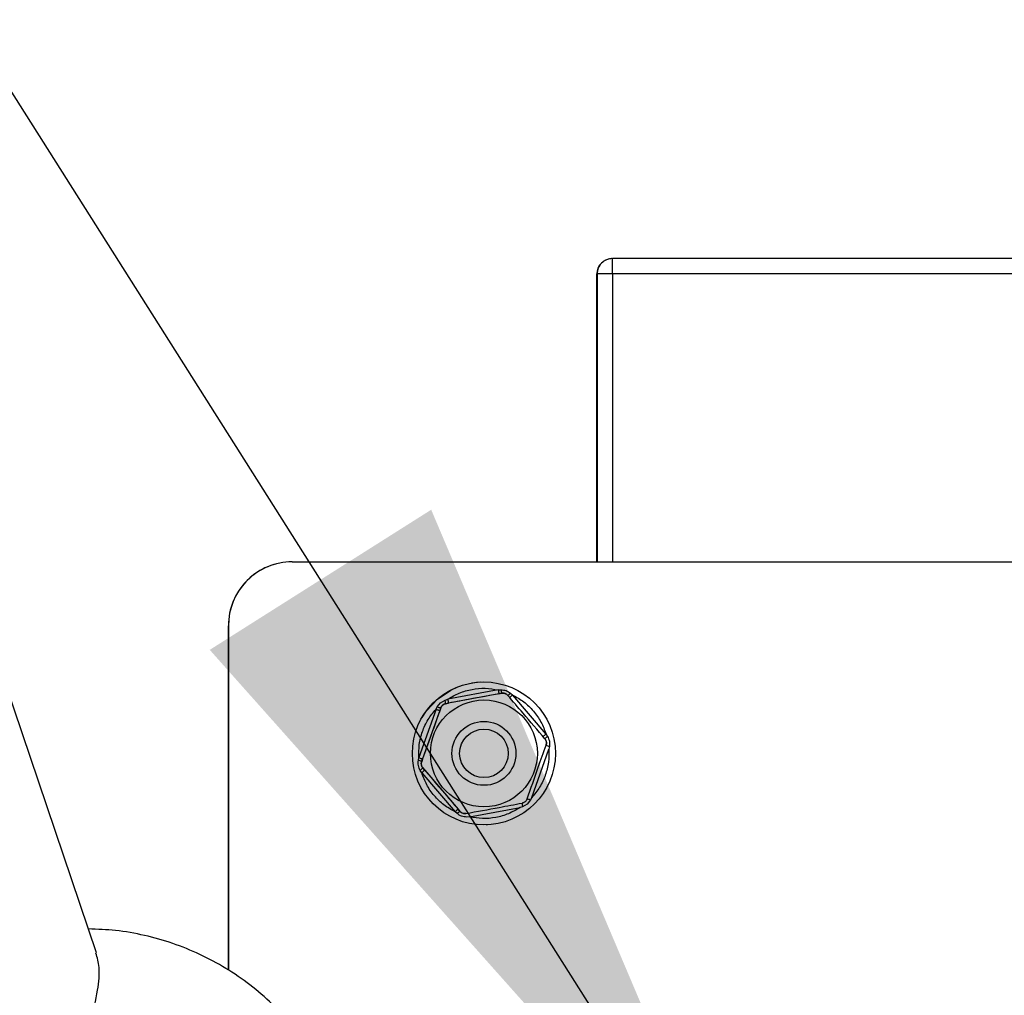
# Model space of a CAD drawing. Units: inches. Extents: x 0.3 to 16.7, y 0.3 to 10.7.
# Drawn here: x 13.7 to 13.9, y 3 to 3.2 of the extents above; entities that cross this region are included whole.
import ezdxf

# ---------------------------------------------------------------- set-up
doc = ezdxf.new("R2010")
doc.units = ezdxf.units.IN
doc.header["$MEASUREMENT"] = 0
doc.layers.add('FORMAT', color=7, linetype='Continuous')
doc.dimstyles.new('SLDDIMSTYLE2', dxfattribs={"dimtxt": 0.18, "dimasz": 0.13, "dimexe": 0, "dimexo": 0.0625, "dimgap": 0, "dimtad": 0, "dimtih": 1, "dimtoh": 1, "dimdec": 0, "dimrnd": 1e-09, "dimzin": 0, "dimdsep": 46, "dimtxsty": 'Standard', "dimsah": 1, "dimcen": 0.09, "dimadec": 0, "dimazin": 0, "dimtfac": 0.13, "dimtdec": 0, "dimtofl": 0, "dimtmove": 0, "dimatfit": 3, "dimfxl": 1, "dimfrac": 2, "dimtolj": 1, "dimtzin": 0, "dimarcsym": 0})
doc.dimstyles.new('SLDDIMSTYLE3', dxfattribs={"dimtxt": 0.18, "dimasz": 0.04, "dimexe": 0, "dimexo": 0.0625, "dimgap": 0, "dimtad": 0, "dimtih": 1, "dimtoh": 1, "dimdec": 0, "dimrnd": 1e-09, "dimzin": 0, "dimdsep": 46, "dimtxsty": 'Standard', "dimblk1": 'DOT', "dimblk2": 'DOT', "dimsah": 1, "dimcen": 0.09, "dimadec": 0, "dimazin": 0, "dimtfac": 0.04, "dimtdec": 0, "dimtofl": 0, "dimtmove": 0, "dimatfit": 3, "dimldrblk": 'DOT', "dimfxl": 1, "dimfrac": 2, "dimtolj": 1, "dimtzin": 0, "dimarcsym": 0})

# ---------------------------------------------------------------- blocks, each defined once
blk = doc.blocks.new('_Dot')
at = {"color": 0, "linetype": 'ByBlock', "lineweight": -2}
blk.add_line((-0.5, 0), (-1, 0), dxfattribs=at)
at = {"color": 0, "linetype": 'ByBlock', "const_width": 0.5}
blk.add_lwpolyline([(-0.25, 0, 1), (0.25, 0, 1)], format="xyb", close=True, dxfattribs=at)

msp = doc.modelspace()

# ---------------------------------------------------------------- linework, layer by layer
at = {"color": 7, "linetype": 'Continuous', "lineweight": 25}
for p, q in [((13.8126742947, 3.1635801094), (13.8126223809, 3.1635774676)), ((13.9458221747, 3.1635830569), (13.8128013596, 3.1635833403)), ((13.8102493413, 3.1141050089), (13.8102494408, 3.1610807038)), ((13.8102494408, 3.1610807038), (13.8103013546, 3.1610833457)), ((13.9458234781, 3.1610831235), (13.812802663, 3.1610834069)), ((13.7600485466, 3.1140916526), (13.7600444568, 3.1140914445)), ((13.7605779835, 3.1141051148), (13.9006996399, 3.1141048162)), ((13.7501572064, 3.1036882622), (13.7501570874, 3.0474891493)), ((13.7501572064, 3.1036882622), (13.7501612962, 3.1036884703)), ((13.7501611772, 3.0474863414), (13.7501612962, 3.1036884703)), ((13.72867155, 3.0502950401), (13.7117771179, 3.1001985097)), ((13.7898663687, 3.0943556331), (13.7912349684, 3.0945066373)), ((13.7912356446, 3.0945066717), (13.7912349684, 3.0945066373)), ((13.7941656121, 3.0932200269), (13.7859336413, 3.0916944416)), ((13.7941656121, 3.0932200269), (13.79461297, 3.0932337849)), ((13.7847731806, 3.0911167908), (13.785511055, 3.0915469776)), ((13.785511055, 3.0915469776), (13.7859336413, 3.0916944416)), ((13.7942845868, 3.0925799027), (13.786052616, 3.0910543173)), ((13.7942845868, 3.0925799027), (13.7947514602, 3.0926664265)), ((13.7947514602, 3.0926664265), (13.7947562618, 3.0926666709)), ((13.7948931209, 3.0926827641), (13.794888314, 3.0926825195)), ((13.7961974698, 3.0926726588), (13.7965364722, 3.0923804235)), ((13.8019736532, 3.0860141193), (13.7965364722, 3.0923804235)), ((13.7840210935, 3.090061018), (13.7812263037, 3.0821691284)), ((13.7846351301, 3.0898437045), (13.7818403402, 3.0819518149)), ((13.7840210935, 3.090061018), (13.7842328557, 3.0904553234)), ((13.7842328557, 3.0904553234), (13.7847731806, 3.0911167908)), ((13.7846351301, 3.0898437045), (13.7847936317, 3.0902912957)), ((13.7847936317, 3.0902912957), (13.7847984333, 3.09029154)), ((13.7855857307, 3.0909677928), (13.786052616, 3.0910543173)), ((13.7855905323, 3.0909680372), (13.7855857307, 3.0909677928)), ((13.7915770586, 3.0880573497), (13.7919570477, 3.0880622432)), ((13.8019736532, 3.0860141193), (13.8022092452, 3.0856335716)), ((13.7996371756, 3.0756492027), (13.8024319654, 3.0835410923)), ((13.8025155457, 3.0839807913), (13.8024319654, 3.0835410923)), ((13.781142716, 3.081729429), (13.7812263037, 3.0821691284)), ((13.7816818267, 3.0815042231), (13.7818403402, 3.0819518149)), ((13.7816846159, 3.0796961014), (13.7814490166, 3.0800766487)), ((13.7816866283, 3.0815044675), (13.7816818267, 3.0815042231)), ((13.7818716409, 3.0804799966), (13.7818764425, 3.0804802409)), ((13.7821800186, 3.0801189295), (13.7818716409, 3.0804799966)), ((13.7821800186, 3.0801189295), (13.7876171996, 3.0737526253)), ((13.7816846159, 3.0796961014), (13.7871217969, 3.0733297972)), ((13.7924330367, 3.0776815836), (13.7920987825, 3.0776537595)), ((13.7994254061, 3.0752548969), (13.7988850592, 3.0745934285)), ((13.7996371756, 3.0756492027), (13.7994254061, 3.0752548969)), ((13.7879255655, 3.0733915576), (13.7876171996, 3.0737526253)), ((13.789492657, 3.0724901938), (13.7977246278, 3.0740157791)), ((13.7981472068, 3.0741632427), (13.7977246278, 3.0740157791)), ((13.7988850592, 3.0745934285), (13.7981472068, 3.0741632427)), ((13.787460792, 3.0730375616), (13.7871217969, 3.0733297972)), ((13.7879303671, 3.073391802), (13.7879255655, 3.0733915576)), ((13.788770587, 3.0730277334), (13.7887753939, 3.073027978)), ((13.789492657, 3.0724901938), (13.7890452918, 3.0724764355)), ((13.7924208577, 3.0712034591), (13.7924215339, 3.0712034935))]:
    msp.add_line(p, q, dxfattribs=at)
at = {"color": 8, "linetype": 'Continuous', "lineweight": 25}
for p, q in [((13.8103013546, 3.1610833457), (13.8103012552, 3.1141050088)), ((13.812802663, 3.1610834069), (13.8128025636, 3.1141050035))]:
    msp.add_line(p, q, dxfattribs=at)
at = {"color": 7, "linetype": 'Continuous', "lineweight": 25, "flags": 128}
for points in [[(13.812802663, 3.1610834069), (13.8123149121, 3.1610834067), (13.811845855, 3.1610834039), (13.8114135171, 3.1610833987), (13.811034513, 3.1610833912), (13.8107234076, 3.1610833818), (13.8104921566, 3.1610833708), (13.8103496467, 3.1610833586), (13.8103013546, 3.1610833457)], [(13.7842511456, 3.0917265583), (13.7864152074, 3.0931901206), (13.7875985545, 3.0937281174)], [(13.7817377096, 3.0887115727), (13.7824670145, 3.0898181415), (13.7842511456, 3.0917265583)], [(13.7840210935, 3.090061018), (13.7841408261, 3.0900186192), (13.7842559706, 3.0899778504), (13.784362102, 3.0899402783), (13.7844551417, 3.0899073469), (13.7845315143, 3.0898803217), (13.7845882848, 3.0898602411), (13.7846232716, 3.089847877), (13.7846351301, 3.0898437045)], [(13.7812263037, 3.0821691284), (13.7813460363, 3.0821267296), (13.7814611808, 3.0820859608), (13.7815673122, 3.0820483888), (13.7816603519, 3.0820154574), (13.7817367245, 3.0819884321), (13.781793495, 3.0819683516), (13.7818284817, 3.0819559875), (13.7818403402, 3.0819518149)], [(13.7924208577, 3.0712034591), (13.7922203731, 3.0711949845), (13.7907390735, 3.0712393029)]]:
    msp.add_lwpolyline(points, dxfattribs=at)
at = {"color": 7, "linetype": 'Continuous', "lineweight": 25}
for centre, radius in [((13.7918285903, 3.0828550839), 0.0116666656321765), ((13.7918347303, 3.0828553942), 0.0087203940394664), ((13.79183473, 3.0828553956), 0.0052083330207234), ((13.7918347291, 3.0828553952), 0.0039583331385505)]:
    msp.add_circle(centre, radius, dxfattribs=at)
for centre, radius, start, end in [((13.8127494406, 3.1610806987), 0.0024999998015395, 92.9132492815, 179.9998826159), ((13.8128013544, 3.1610833406), 0.0024999997874352, 89.9998816721, 179.9998827449), ((12.6190329681, 3.1617109456), 1.193769859855716, 359.9698808611, 0.0898668677), ((13.7605738722, 3.1036882408), 0.0104166658397476, 92.9132492815, 179.9998826159), ((13.760577962, 3.103688449), 0.0104166657809857, 89.9998816721, 179.9998827448), ((14.1022770152, 3.1501550636), 0.3133276800930034, 190.469427417, 190.5884865843), ((13.7973846577, 3.0936097624), 0.0027970719939737, 187.7249823536, 199.7099265491), ((13.7827322733, 3.0908942962), 0.0028544037682353, 1.4754444931, 13.218058096), ((14.0940450458, 3.1486294785), 0.3133276815644646, 190.4694274172, 190.5884865839), ((13.7942536822, 3.0947400235), 0.0028376588035605, 301.4294233558, 313.235367909), ((14.1265141284, 2.7057645274), 0.5082884069568646, 130.4808415062, 130.5541983761), ((13.7853004265, 3.0930645204), 0.0028191517422805, 247.7477415335, 259.6437216634), ((14.131951306, 2.6993982272), 0.5082884016956021, 130.4808415057, 130.5541983764), ((13.8039241388, 3.0834170691), 0.0028024531759908, 127.7288867637, 139.6841524771), ((13.8033241992, 3.0866700436), 0.0028082019419934, 241.3343632231, 253.2640602055), ((13.7803229024, 3.0790090328), 0.0028412408669767, 61.4265152909, 73.2293898488), ((13.7797049872, 3.0823271121), 0.0028471431676828, 307.7744159591, 319.551745655), ((14.1129218725, 2.6921065958), 0.5098467857975015, 130.4442856762, 130.5174791071), ((13.7983540122, 3.0726353233), 0.0028302033167572, 67.7556584889, 79.5919914375), ((14.1183590525, 2.6857402927), 0.5098467843515418, 130.4442856761, 130.5174791071), ((13.8008680228, 3.0748051792), 0.0027955182477351, 181.2855358061, 193.2753242169), ((13.7893876858, 3.0709897835), 0.0028118169598816, 121.3316664199, 133.2579639196)]:
    msp.add_arc(centre, radius, start, end, dxfattribs=at)
for points, knots in [([(13.78593364130381, 3.09169444155447), (13.78654702691004, 3.092054317677901), (13.78778659047845, 3.092781575258149), (13.78988123920252, 3.093365843783194), (13.7920461511466, 3.093570975937902), (13.79346400257361, 3.093336202293723), (13.79416561213948, 3.093220026909314)], [0, 0, 0, 0, 0.2474199879134092, 0.5000000000000443, 0.7525800120866823, 1, 1, 1, 1]), ([(13.79461297003862, 3.093233784871446), (13.79490236370977, 3.093211951243342), (13.79548128316573, 3.093168274019671), (13.79595870463285, 3.092837888978251), (13.79619746984196, 3.092672658759393)], [0, 0, 0, 0, 0.4998858963228445, 1, 1, 1, 1]), ([(13.79475626183241, 3.092666670864436), (13.79294753545184, 3.092331444472499), (13.78987782625661, 3.091762509586122), (13.78683887873671, 3.091199366518433), (13.78559053227992, 3.090968037201749)], [0, 0, 0, 0, 0.5892175009207951, 0.9999999999999999, 0.9999999999999999, 0.9999999999999999, 0.9999999999999999]), ([(13.7957333733919, 3.092318697141572), (13.79566914673088, 3.09238335167091), (13.79554073858391, 3.092512615253561), (13.79529230493625, 3.092634135148202), (13.79502286380626, 3.092695889420526), (13.79484194963091, 3.092676249820965), (13.79475146022145, 3.092666426512412)], [0, 0, 0, 0, 0.2502311002153603, 0.5002861954934538, 0.7500538198527299, 1, 1, 1, 1]), ([(13.79475626183241, 3.092666670864436), (13.79486116644793, 3.092676903660158), (13.79507115369515, 3.092697386615979), (13.79538422506104, 3.092603997059858), (13.79560538393766, 3.092462259877122), (13.7957061522447, 3.092353502929863), (13.79573817500287, 3.092318941493592)], [0, 0, 0, 0, 0.2918479947696271, 0.5841912362351026, 0.8678617922648516, 1, 1, 1, 1]), ([(13.80179209959238, 3.085230502582883), (13.800597507296, 3.086629459673445), (13.79857008568257, 3.089003722298666), (13.79656275238949, 3.091353637467793), (13.79573817500287, 3.092318941493592)], [0, 0, 0, 0, 0.5892175009207683, 1, 1, 1, 1]), ([(13.79653647218982, 3.092380423471388), (13.79715482682286, 3.092029153938845), (13.79840443207555, 3.091319289033617), (13.79995774777904, 3.089797404034115), (13.80121785341006, 3.088025101112222), (13.80172345922849, 3.086679818770561), (13.80197365319945, 3.086014119289133)], [0, 0, 0, 0, 0.2474199879134107, 0.5000000000000246, 0.7525800120866347, 0.9999999999999999, 0.9999999999999999, 0.9999999999999999, 0.9999999999999999]), ([(13.78122630367426, 3.082169128433445), (13.78122133464746, 3.082880274089419), (13.78121129296318, 3.084317396574896), (13.78175262598374, 3.086423550099441), (13.7826574322968, 3.088400985176044), (13.7835696779054, 3.089511493873526), (13.7840210935003, 3.090061017970542)], [0, 0, 0, 0, 0.2474199879133898, 0.5000000000000037, 0.7525800120866138, 1, 1, 1, 1]), ([(13.78479843327891, 3.09029154002522), (13.78418448660908, 3.08855736608016), (13.78314251710057, 3.085614184755183), (13.78211054457073, 3.082701108284471), (13.78168662831593, 3.081504467451823)], [0, 0, 0, 0, 0.589217500920839, 1, 1, 1, 1]), ([(13.78558573066895, 3.090967792849724), (13.78549762258585, 3.090944501735015), (13.7853214683922, 3.090897935887861), (13.7850920080509, 3.09074355247555), (13.78490381095182, 3.0905410801912), (13.7848303668435, 3.090374577010623), (13.78479363166795, 3.090291295673201)], [0, 0, 0, 0, 0.2502311002147926, 0.5002861954932669, 0.7500538198528746, 1, 1, 1, 1]), ([(13.78479843327891, 3.09029154002522), (13.78484190744299, 3.09038761636051), (13.78491643264599, 3.090552314372383), (13.78512006418842, 3.090763841769832), (13.78534400705531, 3.090906352720844), (13.78551795639695, 3.090949877576606), (13.78559053227992, 3.090968037201749)], [0, 0, 0, 0, 0.2916898846078649, 0.5000268165310419, 0.7913990653267802, 1, 1, 1, 1]), ([(13.80197711215087, 3.08420603168349), (13.80200098935266, 3.084293977112768), (13.80204872696174, 3.084469806113187), (13.80202974590083, 3.084745709025512), (13.80194850963356, 3.085009935977275), (13.80184104799806, 3.085156799987369), (13.80178729798142, 3.085230258230853)], [0, 0, 0, 0, 0.2502311002148607, 0.5002861954931268, 0.7500538198524634, 1, 1, 1, 1]), ([(13.80179209959238, 3.085230502582883), (13.80185340818111, 3.085144757995427), (13.80197612939518, 3.084973123317638), (13.80205178535574, 3.084655296819109), (13.80203962420392, 3.084392913450013), (13.80199583071873, 3.084251283918992), (13.80198191376183, 3.084206276035508)], [0, 0, 0, 0, 0.291847994769984, 0.584191236236585, 0.8678617922656946, 1, 1, 1, 1]), ([(13.80220924522724, 3.085633571645993), (13.80233503109185, 3.085372027637955), (13.80258666024469, 3.0848488202221), (13.8025392541855, 3.08427017830896), (13.8025155457467, 3.08398079132722)], [0, 0, 0, 0, 0.4998858963228864, 1, 1, 1, 1]), ([(13.79887010879885, 3.075419203462112), (13.79948443029739, 3.077153396482052), (13.80052703595249, 3.08009661018027), (13.80155829187627, 3.083009650183191), (13.80198191376183, 3.084206276035508)], [0, 0, 0, 0, 0.5892175009208453, 1, 1, 1, 1]), ([(13.80243196544629, 3.08354109226728), (13.80243693447309, 3.082829946611306), (13.80244697615737, 3.08139282412583), (13.8019056431368, 3.079286670601284), (13.80100083682374, 3.077309235524682), (13.80008859121515, 3.0761987268272), (13.79963717562024, 3.075649202730182)], [0, 0, 0, 0, 0.2474199879134155, 0.500000000000036, 0.752580012086653, 1, 1, 1, 1]), ([(13.78144901656642, 3.080076648681871), (13.7813232197332, 3.08033819213172), (13.78107156863815, 3.080861398430945), (13.78111899663622, 3.081440041460545), (13.78114271604696, 3.081729429000643)], [0, 0, 0, 0, 0.4998858963219887, 1, 1, 1, 1]), ([(13.78168182670497, 3.081504223099791), (13.78165794106261, 3.081416277240976), (13.78161018657832, 3.081240447381785), (13.78162915213012, 3.080964543680207), (13.78171040392468, 3.080700317518623), (13.78181788242324, 3.080553454366684), (13.78187164087442, 3.080479996552429)], [0, 0, 0, 0, 0.2502311002147475, 0.5002861954932891, 0.7500538198527837, 1, 1, 1, 1]), ([(13.78187644248539, 3.080480240904449), (13.78181510941854, 3.080565984246222), (13.78169233920669, 3.080737616430535), (13.78161667443262, 3.081055442480548), (13.78162886800765, 3.081317827499649), (13.78167269933373, 3.081459458956376), (13.78168662831593, 3.081504467451823)], [0, 0, 0, 0, 0.2918479947708881, 0.5841912362364923, 0.8678617922654511, 0.9999999999999999, 0.9999999999999999, 0.9999999999999999, 0.9999999999999999]), ([(13.78187644248539, 3.080480240904449), (13.78307140961047, 3.079081302888766), (13.7850994673705, 3.076707072636786), (13.78710608405751, 3.074357120999867), (13.78793036707489, 3.073391801993739)], [0, 0, 0, 0, 0.5892175009207526, 1, 1, 1, 1]), ([(13.78712179693072, 3.073329797229337), (13.78650344229769, 3.073681066761881), (13.785253837045, 3.074390931667109), (13.7837005213415, 3.075912816666609), (13.78244041571048, 3.077685119588504), (13.78193480989206, 3.079030401930164), (13.78168461592109, 3.079696101411591)], [0, 0, 0, 0, 0.2474199879132957, 0.4999999999999314, 0.7525800120865563, 1, 1, 1, 1]), ([(13.79887010879885, 3.075419203462112), (13.79882661007111, 3.07532312587679), (13.79875204276007, 3.075158425722058), (13.79854839577242, 3.074946897538584), (13.79832447292603, 3.074804387606429), (13.79815056739992, 3.074760864980418), (13.79807800979784, 3.074742706285581)], [0, 0, 0, 0, 0.2916898846080929, 0.5000268165313494, 0.7913990653270793, 1, 1, 1, 1]), ([(13.78891228024536, 3.073044072622895), (13.79072138145463, 3.073379318089712), (13.79379172679645, 3.07394828534933), (13.79682995771028, 3.074511391949228), (13.79807800979784, 3.074742706285581)], [0, 0, 0, 0, 0.5892175009208446, 1, 1, 1, 1]), ([(13.79772462781673, 3.074015779146255), (13.7971112422105, 3.073655903022824), (13.79587167864209, 3.072928645442575), (13.79377702991803, 3.072344376917531), (13.79161211797395, 3.072139244762822), (13.79019426654693, 3.072374018407001), (13.78949265698106, 3.072490193791412)], [0, 0, 0, 0, 0.2474199879133762, 0.5000000000000168, 0.7525800120866594, 1, 1, 1, 1]), ([(13.78904529175503, 3.072476435456416), (13.78875588711529, 3.072498268526332), (13.78817694571711, 3.072541944633372), (13.78769954618886, 3.072872330791254), (13.7874607919517, 3.07303756156847)], [0, 0, 0, 0, 0.4998858963223389, 1, 1, 1, 1]), ([(13.78792556546393, 3.073391557641709), (13.78798978368439, 3.073326902682833), (13.78811817495615, 3.073197638241411), (13.78836659309469, 3.073076117557516), (13.78863604975198, 3.073014364075371), (13.78881698079039, 3.073034004533086), (13.78890747863439, 3.073043828270869)], [0, 0, 0, 0, 0.2502311002156657, 0.5002861954939452, 0.7500538198533484, 0.9999999999999999, 0.9999999999999999, 0.9999999999999999, 0.9999999999999999]), ([(13.78891228024536, 3.073044072622895), (13.78880735115171, 3.073033838581491), (13.78859731490671, 3.073013353132194), (13.78828423472733, 3.073106742239801), (13.78806310827392, 3.07324848107254), (13.78796237780776, 3.073357239945506), (13.78793036707489, 3.073391801993739)], [0, 0, 0, 0, 0.2918479947695891, 0.5841912362356705, 0.8678617922652558, 1, 1, 1, 1]), ([(13.77056870876988, 3.015258376519279), (13.770503734374, 3.015860313964556), (13.77027050588412, 3.018020995252218), (13.76942615178853, 3.0216984083186), (13.76794939816056, 3.026216513634447), (13.76596141478629, 3.030568715929082), (13.76351749699655, 3.034687126268178), (13.76063996382219, 3.038518434567185), (13.75736489747445, 3.042016834771806), (13.75373030546871, 3.04514074106787), (13.7497790373655, 3.047853629658607), (13.74555742139545, 3.050122493648463), (13.74111509356575, 3.051924706024238), (13.73650388540021, 3.053224005721627), (13.73189507845782, 3.054040855478094), (13.72882268786603, 3.05415689092454), (13.72734526033555, 3.054212689156557)], [0, 0, 0, 0, 0.0285773759231246, 0.102579764545422, 0.1775557834701539, 0.252742106039921, 0.3279865902868146, 0.4032533646580512, 0.4785305148649946, 0.5538131663585124, 0.6290990271932179, 0.7043869090756729, 0.7796761519359161, 0.8549663726970805, 0.9302573460561457, 1, 1, 1, 1]), ([(13.7199879169601, 3.01011084476908), (13.72016245093206, 3.012173012678073), (13.7205176820031, 3.016370167574394), (13.72214189082206, 3.022356411075344), (13.72398759630001, 3.02807317323282), (13.72594898170196, 3.033692197184774), (13.72775831432085, 3.039221050715509), (13.72890716025237, 3.044095307516327), (13.72927127800563, 3.047875395982999), (13.72878182971859, 3.049526382938014), (13.72856444568462, 3.050259653875568)], [0, 0, 0, 0, 0.1199041208408528, 0.2440422846661638, 0.3635739240143754, 0.4855179218127891, 0.6268900049964544, 0.7733411938932216, 0.8993315393838208, 1, 1, 1, 1])]:
    msp.add_open_spline(points, degree=3, knots=knots, dxfattribs=at)

# ---------------------------------------------------------------- leaders
at = {"layer": 'FORMAT'}
for points, dimstyle in [([(14.4067028688, 3.0089060042), (13.6887001556, 4.1058167398)], 'SLDDIMSTYLE3'), ([(13.8347088113, 3.0013363961), (13.1365827264, 4.1042462346)], 'SLDDIMSTYLE2')]:
    msp.add_leader(points, dimstyle=dimstyle, dxfattribs=at)

doc.saveas('drawing.dxf')
